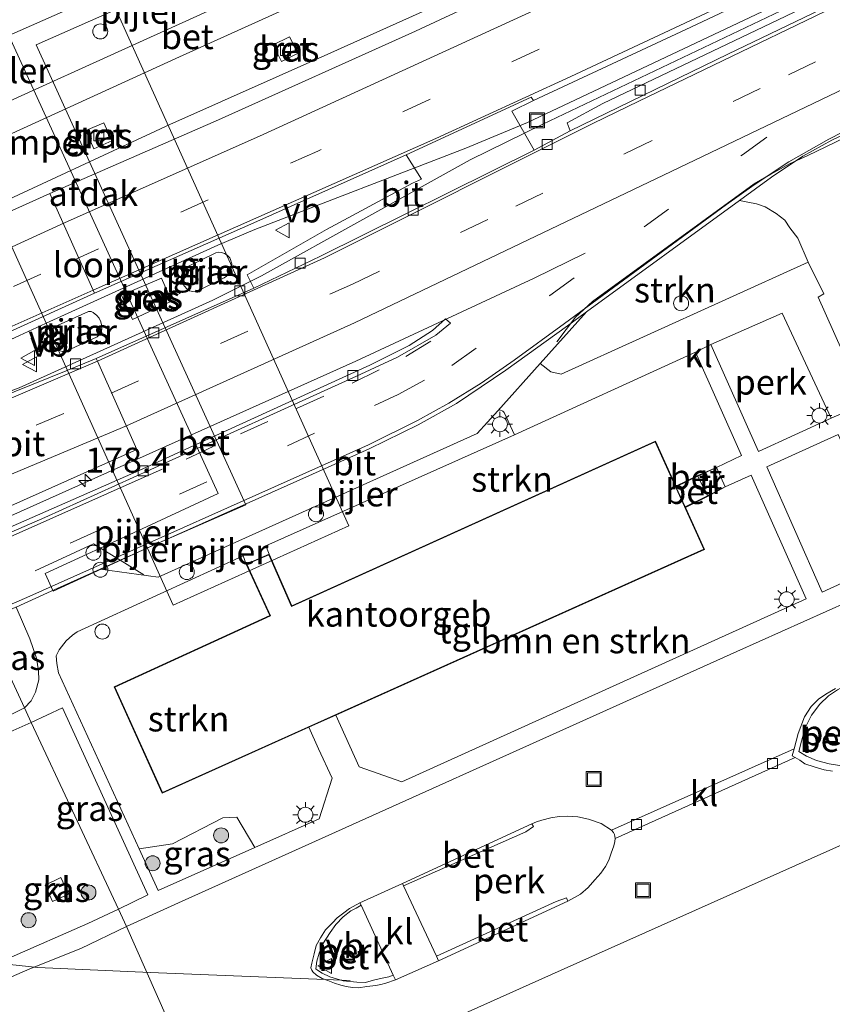
# Model space of a CAD drawing. Units: metres. Extents: x 264301 to 268768, y 481248 to 482480.
# Drawn here: x 267921 to 268002, y 481854 to 481953 of the extents above; entities that cross this region are included whole.
import ezdxf
from ezdxf.enums import TextEntityAlignment as Align

# ---------------------------------------------------------------- set-up
doc = ezdxf.new("R2010")
doc.units = ezdxf.units.M
doc.linetypes.add('IE-TERREINAFSCHEIDING', pattern=[10, 8, -2])
doc.linetypes.add('VW-3-9_STREEP', pattern=[12, 3, -9])
doc.layers.get('0').update_dxf_attribs({"lineweight": 25})
for name, color, linetype, lineweight in [('B-ME-AL-OVERIG-GV-B6', 7, 'BV-GELEIDERAIL', 18), ('B-ME-AM-KILOMETR-S-B1', 7, 'Continuous', 18), ('B-ME-BV-GELEIDECONSTRUCTIE-GELEIDERAIL-L-B1', 213, 'BV-GELEIDERAIL', 18), ('B-ME-GR-BOMENSTRUIKEN-GV-B6', 93, 'Continuous', 18), ('B-ME-GR-BOOM-S-B1', 93, 'Continuous', 18), ('B-ME-GR-STRUIKEN-GV-B6', 93, 'Continuous', 18), ('B-ME-IE-GRASLAND-GV-B6', 93, 'Continuous', 18), ('B-ME-IE-GRONDWERKLIJN-GROND_NIETINGERICHT-GV-B6', 253, 'Continuous', 18), ('B-ME-IE-HULPGEOMETRIE-L-B1', 53, 'Continuous', 18), ('B-ME-IE-INRICHTINGSELEMENT-S-B1', 253, 'Continuous', 18), ('B-ME-IE-MEUBILAIR_WEGMEUBILAIR-LICHTMAST-S-B1', 8, 'Continuous', 18), ('B-ME-IE-TERREINAFSCHEIDING-RASTERHEKWERK-L-B1', 8, 'IE-TERREINAFSCHEIDING', 18), ('B-ME-KG-KADASTRAAL-DAKRAND-L-B1', 13, 'Continuous', 18), ('B-ME-KW-LOOPBRUG-GV-B7', 213, 'Continuous', 18), ('B-ME-KW-PIJLER-GV-B6', 173, 'Continuous', 18), ('B-ME-KW-PIJLER-S-B1', 173, 'Continuous', 18), ('B-ME-OG-BEBOUWING-GV-B6', 173, 'Continuous', 18), ('B-ME-VH-DREMPEL-GV-B6', 8, 'Continuous', 18), ('B-ME-VH-VERH_SOORT-BETON-OVERIG-GV-B6', 8, 'IE-TERREINAFSCHEIDING-NATUURLIJK-HOUTWAL', 18), ('B-ME-VH-VERH_SOORT-BITUMEN-GV-B6', 8, 'IE-TERREINAFSCHEIDING-NATUURLIJK-HOUTWAL', 18), ('B-ME-VH-VERH_SOORT-KLINKERS-GV-B6', 8, 'IE-TERREINAFSCHEIDING-NATUURLIJK-HOUTWAL', 18), ('B-ME-VH-VERH_SOORT-TEGELS-GV-B6', 8, 'Continuous', 18), ('B-ME-VV-KOLK-S-B1', 8, 'Continuous', 18), ('B-ME-VW-MARKERING-39STREEP-015-L-B1', 255, 'VW-3-9_STREEP', 18), ('B-ME-VW-MARKERING-STREEP-015-L-B1', 7, 'Continuous', 18), ('B-ME-VW-MEUBILAIR_WEGMEUBILAIR-VERKEERSBORD-S-B1', 8, 'Continuous', 18)]:
    doc.layers.add(name, color=color, linetype=linetype, lineweight=lineweight)
doc.styles.add('NLCS-ISO', font='NLCS-ISO.TTF')
doc.linetypes.add('BV-GELEIDERAIL', pattern='A,10,-3,[108,NLCS.SHX,S=1,R=0,X=0,Y=0],-3', length=16)
doc.linetypes.add('IE-TERREINAFSCHEIDING-NATUURLIJK-HOUTWAL', pattern='A,7,-1.5,[67,NLCS.SHX,S=0.75,R=45,X=0,Y=0],-1.5,7,-1.5,[70,NLCS.SHX,S=0.75,R=0,X=0,Y=0],-1.5', length=20)

# ---------------------------------------------------------------- blocks, each defined once
blk = doc.blocks.new('dtb')
blk.add_circle((0, 0), 0.75)
blk = doc.blocks.new('put')
for p, q in [((0.75, 0.75), (-0.75, 0.75)), ((-0.75, 0.75), (-0.75, -0.75)), ((0.75, -0.75), (0.75, 0.75)), ((-0.75, -0.75), (0.75, -0.75))]:
    blk.add_line(p, q)
blk.add_lwpolyline([(-0.625, 0.625), (0.625, 0.625), (0.625, -0.625), (-0.625, -0.625)], close=True)
blk = doc.blocks.new('verkeersbord')
for p, q in [((0, 0.75), (-0.75, -0.625)), ((0.75, -0.625), (0, 0.75)), ((-0.75, -0.625), (0.75, -0.625))]:
    blk.add_line(p, q)
blk = doc.blocks.new('boom')
blk.add_hatch(color=256).paths.add_polyline_path([(-0.75, 0, 1), (0.75, 0, 1)])
blk.add_circle((0, 0), 0.75)
blk = doc.blocks.new('hecto')
for p, q in [((0, 0.625), (-0.625, 0)), ((0, -0.625), (0, 0.625)), ((-0.625, 0), (0.625, 0)), ((0.625, 0), (0, -0.625))]:
    blk.add_line(p, q)
blk = doc.blocks.new('kolk')
blk.add_lwpolyline([(-0.5, -0.5), (0.5, -0.5), (0.5, 0.5), (-0.5, 0.5)], close=True)
blk = doc.blocks.new('lantaarnpaal')
for p, q in [((0, 0.75), (0, 1.25)), ((-0.75, 0), (-1.25, 0)), ((-0.884, 0.884), (-0.53, 0.53)), ((0.53, 0.53), (0.884, 0.884)), ((0.75, 0), (1.25, 0)), ((-0.53, -0.53), (-0.884, -0.884)), ((0, -0.75), (0, -1.25)), ((0.53, -0.53), (0.884, -0.884))]:
    blk.add_line(p, q)
blk.add_circle((0, 0), 0.75)

msp = doc.modelspace()

# ---------------------------------------------------------------- linework, layer by layer
at = {"layer": 'B-ME-AL-OVERIG-GV-B6'}
for points in [[(267990.209, 481920.217, 32.733), (267997.326, 481923.342, 32.634), (268002.225, 481912.832, 32.565), (267994.959, 481909.507, 32.76), (267990.209, 481920.217, 32.733)], [(268002.945, 481911.196, 32.604), (268004.97, 481906.686, 32.625), (268007.182, 481907.752, 32.508), (268008.448, 481904.802, 32.64), (268008.995, 481903.585, 32.655), (268009.277, 481902.651, 32.64), (268009.361, 481902.074, 32.64), (268009.418, 481901.307, 32.64), (268009.28, 481900.739, 32.64), (268009.13, 481900.13, 32.64), (268008.853, 481899.545, 32.64), (268008.482, 481899.03, 32.64), (268008.092, 481898.639, 32.637), (268007.604, 481898.294, 32.643), (268001.331, 481895.432, 32.67), (267995.808, 481907.983, 32.721), (268002.945, 481911.196, 32.604)], [(268006.916, 481878.787, 32.241), (268006.11, 481878.493, 32.616), (268004.729, 481878.12, 32.781), (268003.052, 481878.096, 32.817), (268002.02, 481878.248, 32.811), (268000.76, 481878.577, 32.808), (267999.76, 481879.022, 32.808), (267998.987, 481879.481, 32.808), (267999.249, 481880.532, 32.805), (267999.624, 481881.857, 32.784), (268000.272, 481883.117, 32.775), (268001.092, 481884.229, 32.763), (268001.961, 481885.04, 32.709), (268002.853, 481885.654, 32.697), (268003.244, 481885.861, 32.697), (268003.665, 481886.055, 32.247), (268006.916, 481878.787, 32.241)], [(267959.464, 481866.029, 32.481), (267960.297, 481866.393, 32.832), (267971.7, 481871.46, 32.76), (267972.467, 481871.973, 32.421), (267972.295, 481872.261, 32.31), (267972.755, 481872.435, 32.31), (267973.294, 481872.614, 32.31), (267974.175, 481872.86, 32.31), (267975.013, 481872.991, 32.31), (267975.906, 481873.029, 32.31), (267976.901, 481872.945, 32.31), (267977.952, 481872.711, 32.31), (267979.225, 481872.28, 32.307), (267980.259, 481871.617, 32.244), (267980.449, 481871.367, 32.247), (267980.552, 481871.168, 32.247), (267980.626, 481870.762, 32.253), (267980.582, 481870.489, 32.256), (267980.497, 481870.056, 32.262), (267980.236, 481869.309, 32.265), (267980.004, 481868.619, 32.268), (267979.646, 481867.975, 32.277), (267979.198, 481867.317, 32.286), (267978.601, 481866.632, 32.295), (267977.938, 481865.884, 32.301), (267977.167, 481865.215, 32.301), (267975.893, 481864.498, 32.304), (267975.753, 481864.855, 32.418), (267974.71, 481864.47, 32.766), (267963.872, 481859.508, 32.718), (267962.739, 481859.005, 32.433), (267959.464, 481866.029, 32.481)], [(267955.209, 481864.098, 32.475), (267958.431, 481857.116, 32.397), (267957.998, 481856.938, 32.505), (267957.153, 481856.777, 32.637), (267956.458, 481856.588, 32.637), (267955.65, 481856.383, 32.655), (267954.772, 481856.412, 32.67), (267953.43, 481856.528, 32.676), (267952.083, 481856.928, 32.676), (267951.308, 481857.314, 32.682), (267950.842, 481857.603, 32.685), (267950.697, 481857.75, 32.673), (267950.776, 481858.489, 32.679), (267951.014, 481859.305, 32.679), (267951.381, 481860.231, 32.682), (267952.116, 481861.359, 32.685), (267952.68, 481862.164, 32.685), (267953.433, 481862.945, 32.688), (267954.176, 481863.533, 32.691), (267954.705, 481863.816, 32.673), (267955.209, 481864.098, 32.475)]]:
    msp.add_polyline3d(points, dxfattribs=at)
at = {"layer": 'B-ME-BV-GELEIDECONSTRUCTIE-GELEIDERAIL-L-B1'}
msp.add_line((267934.13, 481857.353, 33.246), (267954.117, 481856.562, 33.174), dxfattribs=at)
for points in [[(268246.229, 482104.598, 32.567), (268238.629, 482100.082, 32.858), (268222.613, 482090.526, 33.02), (268205.334, 482080.401, 32.999), (268188.003, 482070.428, 32.991), (268168.282, 482059.266, 33), (268150.825, 482049.529, 32.968), (268127.399, 482036.709, 32.965), (268087.342, 482015.426, 32.95), (268067.237, 482004.981, 32.941), (268047.033, 481994.656, 32.936), (268029.143, 481985.67, 32.931), (268010.019, 481976.237, 32.93), (267990.783, 481966.971, 32.949), (267971.111, 481957.918, 32.903), (267951.897, 481949.258, 32.925), (267936.072, 481942.211, 33.002), (267916.696, 481933.225, 32.969), (267904.644, 481927.571, 33.009), (267901.385, 481926.099, 33.025)], [(267907.368, 481914.784, 33.282), (267916.687, 481919.1, 33.243), (267924.09, 481922.511, 33.237), (267940.895, 481930.142, 33.231), (267944.584, 481931.71, 33.237), (267965.703, 481939.843, 33.228), (267971.846, 481942.415, 33.222), (268001.919, 481956.673, 33.225), (268028.94, 481969.761, 33.228), (268066.467, 481988.623, 33.303), (268103.639, 482007.863, 33.303), (268142.54, 482028.75, 33.324), (268174.016, 482046.171, 33.324), (268200.015, 482060.982, 33.396), (268248.424, 482089.4, 33.351), (268270.687, 482102.904, 33.318)], [(268270.931, 482102.216, 33.318), (268241.084, 482084.222, 33.315), (268226.891, 482075.78, 33.315), (268206.974, 482064.086, 33.318), (268191.928, 482055.519, 33.324), (268166.937, 482041.422, 33.33), (268137.816, 482025.33, 33.339), (268116.418, 482013.871, 33.312), (268086.632, 481998.185, 33.324), (268056.603, 481982.802, 33.3), (268029.177, 481969.18, 33.285), (267998.605, 481954.259, 33.273), (267973.396, 481942.271, 33.255), (267966.137, 481938.695, 33.258), (267945.267, 481927.087, 33.291), (267940.386, 481924.628, 33.291), (267921.009, 481915.884, 33.297), (267908.9, 481911.321, 33.286)], [(267974.799, 481920.463, 32.835), (267976.664, 481922.941, 33.063), (267978.364, 481924.51, 33.462), (267994.537, 481936.27, 33.519), (267996.208, 481937.242, 33.525), (267998.078, 481938.28, 33.534), (267999.9, 481939.121, 33.528), (268039.417, 481958.208, 33.444), (268073.444, 481975.239, 33.429), (268103.608, 481990.853, 33.438), (268122.135, 482000.587, 33.402), (268122.849, 482000.948, 33.402), (268123.366, 482001.071, 33.399), (268123.945, 482001.228, 33.396), (268124.642, 482001.283, 33.39), (268125.476, 482001.276, 33.39), (268126.045, 482001.159, 33.375), (268126.536, 482000.965, 33.372), (268126.885, 482000.393, 33.366), (268127.069, 481999.825, 33.357), (268126.934, 481999.5, 33.342), (268125.769, 481994.544, 33.063), (268124.964, 481991.585, 32.778)], [(267977.623, 481929.334, 32.928), (267972.522, 481926.85, 33.369), (267954.699, 481918.527, 33.369), (267919.217, 481902.63, 33.405), (267914.009, 481900.418, 33.399)], [(267934.13, 481857.353, 33.246), (267922.881, 481857.867, 33.243), (267916.945, 481858.505, 33.243), (267913.709, 481859.021, 33.189), (267909.862, 481859.646, 32.493)]]:
    msp.add_polyline3d(points, dxfattribs=at)
at = {"layer": 'B-ME-GR-BOMENSTRUIKEN-GV-B6'}
msp.add_polyline3d([(267991.624, 481905.956, 33.014), (267994.227, 481907.138, 32.742), (267999.737, 481894.772, 32.667), (267959.273, 481876.444, 32.754), (267955.031, 481877.943, 32.784), (267952.703, 481883.132, 32.751), (267989.546, 481899.695, 32.789), (267987.648, 481903.904, 32.765), (267989.873, 481905.008, 32.765), (267991.624, 481905.956, 33.014)], dxfattribs=at)
at = {"layer": 'B-ME-GR-STRUIKEN-GV-B6'}
for points in [[(267977.75, 481923.476, 32.795), (267993.045, 481934.606, 32.636), (267993.91, 481934.452, 32.778), (267994.765, 481934.275, 32.784), (267995.641, 481934, 32.772), (267996.739, 481933.3, 32.748), (267997.598, 481932.651, 32.745), (267998.087, 481931.869, 32.727), (267998.88, 481930.849, 32.718), (267999.921, 481928.448, 32.661), (267975.236, 481917.229, 32.868), (267974.186, 481917.469, 32.865), (267973.136, 481918.307, 32.838), (267977.75, 481923.476, 32.795)], [(267986.687, 481906.025, 32.762), (267984.654, 481910.534, 32.789), (267948.291, 481894.044, 32.789), (267946.024, 481899.233, 32.789), (267945.685, 481900.069, 32.94), (267970.558, 481911.175, 32.958), (267988.668, 481919.458, 32.733), (267993.276, 481909.098, 32.799), (267990.747, 481907.913, 32.915), (267988.885, 481907.084, 32.762), (267986.687, 481906.025, 32.762)], [(267933.023, 481869.74, 32.712), (267924.948, 481887.361, 32.829), (267924.773, 481888.299, 32.823), (267924.724, 481889.047, 32.82), (267925.004, 481889.66, 32.823), (267925.719, 481890.559, 32.835), (267926.363, 481891.131, 32.853), (267926.82, 481891.466, 32.862), (267943.409, 481899.055, 32.784), (267943.707, 481898.243, 32.789), (267946.079, 481893.084, 32.789), (267930.51, 481885.958, 32.789), (267935.33, 481875.321, 32.789), (267949.972, 481881.904, 32.88), (267950.943, 481879.75, 32.856), (267952.334, 481876.804, 32.751), (267951.004, 481872.741, 32.661), (267944.598, 481869.886, 32.604), (267942.801, 481872.919, 32.763), (267941.382, 481872.846, 32.766), (267936.335, 481870.231, 32.748), (267933.023, 481869.74, 32.712)]]:
    msp.add_polyline3d(points, dxfattribs=at)
at = {"layer": 'B-ME-IE-GRASLAND-GV-B6'}
for points in [[(267972.538, 481939.653, 32.39), (267970.281, 481943.554, 32.45), (267972.445, 481944.619, 32.45), (267988.183, 481951.951, 32.471), (268001.578, 481958.307, 32.405), (268019.921, 481967.179, 32.411), (268032.819, 481973.457, 32.405), (268049.481, 481981.785, 32.423), (268067.467, 481990.953, 32.513), (268080.781, 481997.743, 32.495), (268095.314, 482005.437, 32.516), (268116.09, 482016.32, 32.555), (268121.51, 482019.193, 32.558), (268123.084, 482016.568, 32.369), (268109.26, 482009.17, 32.36), (268090.657, 481999.441, 32.39), (268070.727, 481989.14, 32.414), (268043.094, 481975.167, 32.345), (268018.617, 481963.148, 32.315), (267996.94, 481952.692, 32.393), (267979.386, 481944.308, 32.411), (267975.816, 481942.401, 32.408), (267976.134, 481941.601, 32.408), (267972.538, 481939.653, 32.39)], [(267916.743, 481939.706, 32.245), (267937.049, 481949.008, 32.193), (267960.099, 481959.442, 32.129), (267989.588, 481972.816, 32.165)], [(267985.918, 481963.354, 32.198), (267960.662, 481951.551, 32.183), (267940.94, 481942.681, 32.261), (267924.084, 481935.313, 32.286), (267906.375, 481927.353, 32.301)], [(267948.909, 481949.352, 32.049), (267948.052, 481950.999, 32.043), (267946.407, 481950.189, 32.095), (267947.254, 481948.536, 32.098), (267948.909, 481949.352, 32.049)], [(267930.294, 481940.578, 32.133), (267929.497, 481942.392, 32.129), (267927.69, 481941.606, 32.124), (267928.479, 481939.801, 32.128), (267930.294, 481940.578, 32.133)], [(267944.469, 481925.841, 32.444), (267928.723, 481918.791, 32.427), (267925.726, 481917.571, 32.467), (267910.234, 481911.342, 32.519), (267910.177, 481911.332, 32.543), (267908.971, 481910.823, 32.542), (267906.794, 481915.492, 32.459), (267911.136, 481917.428, 32.446), (267928.564, 481925.344, 32.391), (267944.481, 481932.367, 32.408), (267959.726, 481939.178, 32.426), (267961.266, 481936.739, 32.471), (267960.371, 481936.347, 32.471), (267951.763, 481931.709, 32.444), (267943.82, 481927.189, 32.441), (267944.469, 481925.841, 32.444)], [(267942.115, 481928.824, 32.598), (267942.078, 481928.891, 32.598), (267941.819, 481929.135, 32.598), (267941.558, 481929.31, 32.598), (267941.264, 481929.424, 32.598), (267940.93, 481929.461, 32.598), (267940.679, 481929.371, 32.598), (267937.885, 481928.009, 32.598), (267937.643, 481927.862, 32.598), (267937.45, 481927.587, 32.598), (267937.318, 481927.322, 32.598), (267937.233, 481927.016, 32.598), (267937.295, 481926.6, 32.598), (267937.433, 481926.201, 32.598), (267937.736, 481925.812, 32.598), (267938.056, 481925.576, 32.598), (267938.377, 481925.518, 32.598), (267938.696, 481925.486, 32.598), (267941.523, 481926.866, 32.598), (267941.979, 481927.224, 32.598), (267942.223, 481927.775, 32.598), (267942.291, 481928.289, 32.598), (267942.115, 481928.824, 32.598)], [(267935.242, 481926.854, 32.505), (267931.257, 481925.149, 32.541), (267932.336, 481922.708, 32.541), (267936.262, 481924.53, 32.55), (267935.242, 481926.854, 32.505)], [(267928.823, 481920.966, 32.598), (267929.139, 481921.344, 32.598), (267929.247, 481921.535, 32.598), (267929.284, 481921.839, 32.598), (267929.237, 481922.191, 32.598), (267929.189, 481922.49, 32.598), (267929.031, 481922.828, 32.598), (267928.782, 481923.113, 32.598), (267928.425, 481923.415, 32.598), (267928.217, 481923.498, 32.598), (267927.956, 481923.502, 32.598), (267924.904, 481922.148, 32.598), (267924.645, 481922.008, 32.598), (267924.412, 481921.796, 32.598), (267924.279, 481921.574, 32.598), (267924.14, 481921.293, 32.598), (267924.101, 481920.974, 32.598), (267924.127, 481920.711, 32.598), (267924.286, 481920.303, 32.598), (267924.535, 481919.955, 32.598), (267924.75, 481919.711, 32.598), (267925.113, 481919.56, 32.598), (267925.343, 481919.519, 32.598), (267925.729, 481919.529, 32.598), (267928.823, 481920.966, 32.598)], [(267917.5, 481892.531, 32.696), (267920.694, 481893.922, 32.684), (267920.723, 481893.935, 32.739), (267922.093, 481890.762, 32.883), (267922.745, 481888.825, 32.823), (267922.961, 481887.56, 32.811), (267922.985, 481886.638, 32.805), (267922.648, 481885.435, 32.763), (267922.203, 481884.569, 32.745), (267921.547, 481883.853, 32.727), (267917.5, 481892.531, 32.696)], [(267917.5, 481892.531, 32.696), (267921.547, 481883.853, 32.727), (267919.958, 481883.061, 32.724)], [(267933.867, 481865.129, 32.628), (267930.939, 481863.713, 32.61), (267922.228, 481882.392, 32.661), (267925.335, 481883.846, 32.808), (267933.867, 481865.129, 32.628)], [(267922.228, 481882.392, 32.661), (267930.939, 481863.713, 32.61), (267927.892, 481862.288, 32.478), (267919.985, 481858.794, 32.469), (267917.656, 481857.953, 32.481), (267916.295, 481857.7, 32.481), (267914.103, 481857.491, 32.562), (267912.576, 481857.577, 32.595), (267911.57, 481857.813, 32.604), (267908.246, 481859.107, 32.661), (267903.519, 481860.801, 32.682), (267905.53, 481865.676, 32.613), (267907.391, 481870.54, 32.61), (267908.79, 481874.039, 32.583), (267909.403, 481875.201, 32.544), (267910.079, 481876.156, 32.517), (267910.858, 481876.97, 32.499), (267911.618, 481877.449, 32.499), (267912.712, 481878.072, 32.505), (267915.28, 481879.301, 32.571), (267922.228, 481882.392, 32.661)], [(267933.023, 481869.74, 32.712), (267936.335, 481870.231, 32.748), (267941.382, 481872.846, 32.766), (267942.801, 481872.919, 32.763), (267944.598, 481869.886, 32.604), (267934.93, 481865.578, 32.682), (267933.023, 481869.74, 32.712)], [(267923.601, 481866.099, 32.664), (267924.36, 481864.47, 32.664), (267925.946, 481865.198, 32.664), (267925.181, 481866.887, 32.664), (267923.601, 481866.099, 32.664)]]:
    msp.add_polyline3d(points, dxfattribs=at)
at = {"layer": 'B-ME-IE-GRONDWERKLIJN-GROND_NIETINGERICHT-GV-B6'}
msp.add_polyline3d([(267942.841, 481836.878, 31.998), (267944.934, 481839.916, 32.078), (267951.603, 481845.603, 32.101), (267959.826, 481850.71, 32.101), (267975.223, 481857.616, 32.097), (268003.654, 481870.306, 32.056), (268040.357, 481886.776, 32.078), (268074.658, 481902.198, 32.037), (268107.784, 481917.005, 32.093), (268116.192, 481921.168, 32.158), (268121.276, 481927.373, 32.384), (268124.501, 481939.103, 32.61), (268125.96, 481943.12, 32.701)], dxfattribs=at)
at = {"layer": 'B-ME-IE-HULPGEOMETRIE-L-B1'}
msp.add_polyline3d([(267961.172, 481816.124, 31.942), (267942.841, 481836.878, 31.998), (267931.754, 481861.965, 32.516), (267930.939, 481863.713, 32.61), (267922.228, 481882.392, 32.661), (267921.547, 481883.853, 32.727), (267917.5, 481892.531, 32.696)], dxfattribs=at)
at = {"layer": 'B-ME-IE-TERREINAFSCHEIDING-RASTERHEKWERK-L-B1'}
msp.add_polyline3d([(267922.615, 481897.55, 32.709), (267928.462, 481900.262, 32.742), (267931.126, 481898.614, 32.682), (267933.472, 481897.161, 32.876)], dxfattribs=at)
at = {"layer": 'B-ME-KG-KADASTRAAL-DAKRAND-L-B1'}
msp.add_polyline3d([(267943.774, 481898.217, 36.998), (267946.144, 481893.059, 40.279), (267930.576, 481885.933, 40.201), (267935.355, 481875.387, 40.177), (267989.48, 481899.72, 37.14), (267984.629, 481910.468, 37.11), (267948.264, 481893.977, 40.242), (267945.997, 481899.167, 36.936), (267943.774, 481898.217, 36.998)], dxfattribs=at)
at = {"layer": 'B-ME-KW-LOOPBRUG-GV-B7'}
msp.add_polyline3d([(267934.165, 481899.981, 39.866), (267924.426, 481895.514, 33.047), (267923.6, 481897.287, 33.041), (267933.307, 481901.758, 39.908), (267940.905, 481905.299, 39.926), (267919.979, 481951.144, 39.92), (267929.869, 481955.538, 39.908), (267934.63, 481957.676, 36.008), (267932.91, 481961.666, 32.843), (267934.724, 481962.406, 32.843), (267937.257, 481956.616, 36.038), (267930.707, 481953.728, 39.908), (267922.718, 481950.21, 39.911), (267943.67, 481904.171, 39.899), (267934.165, 481899.981, 39.866)], dxfattribs=at)
at = {"layer": 'B-ME-KW-PIJLER-GV-B6'}
for points in [[(267942.115, 481928.824, 32.598), (267942.291, 481928.289, 32.598), (267942.223, 481927.775, 32.598), (267941.979, 481927.224, 32.598), (267941.523, 481926.866, 32.598), (267938.696, 481925.486, 32.598), (267938.377, 481925.518, 32.598), (267938.056, 481925.576, 32.598), (267937.736, 481925.812, 32.598), (267937.433, 481926.201, 32.598), (267937.295, 481926.6, 32.598), (267937.233, 481927.016, 32.598), (267937.318, 481927.322, 32.598), (267937.45, 481927.587, 32.598), (267937.643, 481927.862, 32.598), (267937.885, 481928.009, 32.598), (267940.679, 481929.371, 32.598), (267940.93, 481929.461, 32.598), (267941.264, 481929.424, 32.598), (267941.558, 481929.31, 32.598), (267941.819, 481929.135, 32.598), (267942.078, 481928.891, 32.598), (267942.115, 481928.824, 32.598)], [(267928.823, 481920.966, 32.598), (267925.729, 481919.529, 32.598), (267925.343, 481919.519, 32.598), (267925.113, 481919.56, 32.598), (267924.75, 481919.711, 32.598), (267924.535, 481919.955, 32.598), (267924.286, 481920.303, 32.598), (267924.127, 481920.711, 32.598), (267924.101, 481920.974, 32.598), (267924.14, 481921.293, 32.598), (267924.279, 481921.574, 32.598), (267924.412, 481921.796, 32.598), (267924.645, 481922.008, 32.598), (267924.904, 481922.148, 32.598), (267927.956, 481923.502, 32.598), (267928.217, 481923.498, 32.598), (267928.425, 481923.415, 32.598), (267928.782, 481923.113, 32.598), (267929.031, 481922.828, 32.598), (267929.189, 481922.49, 32.598), (267929.237, 481922.191, 32.598), (267929.284, 481921.839, 32.598), (267929.247, 481921.535, 32.598), (267929.139, 481921.344, 32.598), (267928.823, 481920.966, 32.598)]]:
    msp.add_polyline3d(points, dxfattribs=at)
at = {"layer": 'B-ME-OG-BEBOUWING-GV-B6'}
for points in [[(267902.887, 481968.616, 38.069), (267920.45, 481976.48, 38.132), (267953.989, 481902.058, 38.159), (267936.421, 481894.14, 38.159), (267902.887, 481968.616, 38.069)], [(267943.707, 481898.243, 32.789), (267946.024, 481899.233, 32.789), (267948.291, 481894.044, 32.789), (267984.654, 481910.534, 32.789), (267986.687, 481906.025, 32.762), (267986.709, 481905.98, 34.235), (267987.626, 481903.949, 34.181), (267987.648, 481903.904, 32.765), (267989.546, 481899.695, 32.789), (267952.703, 481883.132, 32.751), (267949.972, 481881.904, 32.88), (267935.33, 481875.321, 32.789), (267930.51, 481885.958, 32.789), (267946.079, 481893.084, 32.789), (267943.707, 481898.243, 32.789)], [(267991.624, 481905.956, 33.014), (267989.851, 481905.053, 34.172), (267988.907, 481907.039, 34.22), (267990.747, 481907.913, 32.915), (267991.624, 481905.956, 33.014)]]:
    msp.add_polyline3d(points, dxfattribs=at)
at = {"layer": 'B-ME-VH-VERH_SOORT-BETON-OVERIG-GV-B6'}
for points in [[(267914.472, 481901.543, 32.686), (267932.795, 481909.689, 32.574), (267928.838, 481918.543, 32.459), (267928.723, 481918.791, 32.427), (267944.469, 481925.841, 32.444), (267951.144, 481929.049, 32.441), (267972.538, 481939.653, 32.39), (267976.134, 481941.601, 32.408), (267991.885, 481949.261, 32.366), (268024.043, 481964.721, 32.336), (268053.903, 481979.573, 32.342), (268081.549, 481993.721, 32.375), (268110.9, 482009.062, 32.366), (268134.242, 482021.572, 32.375), (268162.02, 482036.857, 32.336), (268181.658, 482047.846, 32.351), (268208.498, 482063.206, 32.357), (268239.989, 482081.671, 32.303), (268271.481, 482100.635, 32.339)], [(268024.043, 481964.721, 32.336), (267991.885, 481949.261, 32.366), (267976.134, 481941.601, 32.408), (267975.816, 481942.401, 32.408), (267979.386, 481944.308, 32.411), (267996.94, 481952.692, 32.393), (268018.617, 481963.148, 32.315)], [(267937.049, 481949.008, 32.193), (267916.743, 481939.706, 32.245), (267915.456, 481942.477, 32.283), (267935.927, 481951.777, 32.214), (267944.139, 481955.544, 32.273), (267947.482, 481957.305, 32.2), (267948.164, 481957.748, 32.215), (267948.226, 481957.422, 32.195), (267954.947, 481960.466, 32.164), (267958.812, 481962.288, 32.175), (267960.099, 481959.442, 32.129), (267937.049, 481949.008, 32.193)], [(268037.968, 481958.039, 32.654), (268018.232, 481948.235, 32.63), (268003.562, 481941.268, 32.693), (268002.302, 481940.653, 32.699), (267999.409, 481939.061, 32.702), (267996.272, 481936.946, 32.75), (267993.045, 481934.606, 32.636), (267977.75, 481923.476, 32.795), (267975.854, 481922.071, 32.807), (267969.675, 481917.641, 32.792), (267964.768, 481914.299, 32.786), (267960.938, 481912.181, 32.753), (267956.009, 481909.783, 32.747), (267931.126, 481898.614, 32.682), (267929.117, 481897.712, 32.694), (267923.852, 481895.349, 32.744), (267920.723, 481893.935, 32.739)], [(267948.909, 481949.352, 32.049), (267947.254, 481948.536, 32.098), (267946.407, 481950.189, 32.095), (267948.052, 481950.999, 32.043), (267948.909, 481949.352, 32.049)], [(267930.294, 481940.578, 32.133), (267928.479, 481939.801, 32.128), (267927.69, 481941.606, 32.124), (267929.497, 481942.392, 32.129), (267930.294, 481940.578, 32.133)], [(267936.262, 481924.53, 32.55), (267932.336, 481922.708, 32.541), (267931.257, 481925.149, 32.541), (267935.242, 481926.854, 32.505), (267936.262, 481924.53, 32.55)], [(267914.498, 481898.97, 32.555), (267923.594, 481902.898, 32.561), (267934.174, 481907.685, 32.576), (267954.765, 481917.032, 32.564), (267958.847, 481918.941, 32.618), (267962.692, 481921.129, 32.657), (267964.142, 481922.356, 32.666), (267963.657, 481922.769, 32.666), (267962.345, 481921.617, 32.661), (267960.023, 481920.107, 32.603), (267956.085, 481918.148, 32.594), (267933.02, 481907.589, 32.582), (267914.302, 481899.39, 32.555)], [(267914.302, 481899.39, 32.555), (267933.02, 481907.589, 32.582), (267956.085, 481918.148, 32.594), (267960.023, 481920.107, 32.603), (267962.345, 481921.617, 32.661), (267963.657, 481922.769, 32.666), (267964.142, 481922.356, 32.666), (267962.692, 481921.129, 32.657), (267958.847, 481918.941, 32.618), (267954.765, 481917.032, 32.564), (267934.174, 481907.685, 32.576), (267923.594, 481902.898, 32.561), (267914.498, 481898.97, 32.555), (267914.302, 481899.39, 32.555)], [(268074.658, 481902.198, 32.037), (268040.357, 481886.776, 32.078), (268003.654, 481870.306, 32.056), (267975.223, 481857.616, 32.097), (267959.826, 481850.71, 32.101), (267951.603, 481845.603, 32.101), (267944.934, 481839.916, 32.078), (267942.841, 481836.878, 31.998), (267931.754, 481861.965, 32.516), (267936.965, 481864.335, 32.528), (267992.788, 481889.49, 32.516), (268008.419, 481896.5, 32.402), (268008.798, 481896.73, 32.417), (268009.139, 481897.046, 32.42), (268009.679, 481897.522, 32.429), (268010.549, 481898.583, 32.438), (268011.075, 481899.566, 32.468), (268011.343, 481901.022, 32.528), (268011.524, 481902.338, 32.582), (268016.348, 481904.509, 32.619), (268027.064, 481909.33, 32.579), (268031.837, 481914.782, 32.561), (268033.909, 481916.504, 32.549), (268048.332, 481922.912, 32.561)], [(267986.709, 481905.98, 34.235), (267986.687, 481906.025, 32.762), (267988.885, 481907.084, 32.762), (267990.747, 481907.913, 32.915), (267988.907, 481907.039, 34.22), (267986.709, 481905.98, 34.235)], [(267987.626, 481903.949, 34.181), (267986.709, 481905.98, 34.235), (267988.907, 481907.039, 34.22), (267989.851, 481905.053, 34.172), (267987.626, 481903.949, 34.181)], [(267989.873, 481905.008, 32.765), (267987.648, 481903.904, 32.765), (267987.626, 481903.949, 34.181), (267989.851, 481905.053, 34.172), (267991.624, 481905.956, 33.014), (267989.873, 481905.008, 32.765)], [(268002.673, 481885.782, 32.307), (268001.7, 481885.216, 32.307), (268000.949, 481884.729, 32.307), (268000.213, 481883.999, 32.292), (267999.577, 481882.963, 32.283), (267998.917, 481881.301, 32.283), (267998.512, 481879.739, 32.274), (267980.259, 481871.617, 32.244), (267979.225, 481872.28, 32.307), (267977.952, 481872.711, 32.31), (267976.901, 481872.945, 32.31), (267975.906, 481873.029, 32.31), (267975.013, 481872.991, 32.31), (267974.175, 481872.86, 32.31), (267973.294, 481872.614, 32.31), (267972.755, 481872.435, 32.31), (267972.295, 481872.261, 32.31), (267959.348, 481866.279, 32.4), (267955.1, 481864.334, 32.388), (267954.058, 481863.76, 32.349), (267953.503, 481863.349, 32.328), (267952.835, 481862.831, 32.313), (267952.337, 481862.325, 32.286), (267951.664, 481861.626, 32.286), (267951.152, 481860.847, 32.265), (267950.727, 481860.064, 32.256), (267950.509, 481859.226, 32.25), (267950.294, 481858.308, 32.25), (267950.193, 481857.843, 32.25), (267950.282, 481857.615, 32.25), (267950.39, 481857.445, 32.25), (267950.754, 481857.115, 32.256), (267951.305, 481856.758, 32.256), (267951.9, 481856.553, 32.256), (267952.567, 481856.313, 32.256), (267953.184, 481856.088, 32.256), (267953.71, 481855.968, 32.265), (267954.36, 481855.883, 32.265), (267954.956, 481855.837, 32.271), (267955.803, 481855.968, 32.271), (267956.689, 481856.072, 32.274), (267957.203, 481856.171, 32.286), (267957.683, 481856.292, 32.289), (267958.645, 481856.652, 32.289), (267962.955, 481858.542, 32.343), (267975.893, 481864.498, 32.304), (267977.167, 481865.215, 32.301), (267977.938, 481865.884, 32.301), (267978.601, 481866.632, 32.295), (267979.198, 481867.317, 32.286), (267979.646, 481867.975, 32.277), (267980.004, 481868.619, 32.268), (267980.236, 481869.309, 32.265), (267980.497, 481870.056, 32.262), (267980.582, 481870.489, 32.256), (267980.626, 481870.762, 32.253), (267998.622, 481878.899, 32.301), (267999.081, 481878.607, 32.301), (267999.6, 481878.263, 32.301), (268000.528, 481877.944, 32.301), (268001.529, 481877.662, 32.301), (268002.349, 481877.515, 32.304)], [(267998.622, 481878.899, 32.301), (267998.328, 481879.064, 32.298), (267998.512, 481879.739, 32.274), (267998.917, 481881.301, 32.283), (267999.577, 481882.963, 32.283), (268000.213, 481883.999, 32.292), (268000.949, 481884.729, 32.307), (268001.7, 481885.216, 32.307), (268002.673, 481885.782, 32.307)], [(268002.853, 481885.654, 32.697), (268001.961, 481885.04, 32.709), (268001.092, 481884.229, 32.763), (268000.272, 481883.117, 32.775), (267999.624, 481881.857, 32.784), (267999.249, 481880.532, 32.805), (267998.987, 481879.481, 32.808), (267999.76, 481879.022, 32.808), (268000.76, 481878.577, 32.808), (268002.02, 481878.248, 32.811), (268003.052, 481878.096, 32.817)], [(268002.349, 481877.515, 32.304), (268001.529, 481877.662, 32.301), (268000.528, 481877.944, 32.301), (267999.6, 481878.263, 32.301), (267999.081, 481878.607, 32.301), (267998.622, 481878.899, 32.301)], [(267959.464, 481866.029, 32.481), (267959.348, 481866.279, 32.4), (267972.295, 481872.261, 32.31), (267972.467, 481871.973, 32.421), (267971.7, 481871.46, 32.76), (267960.297, 481866.393, 32.832), (267959.464, 481866.029, 32.481)], [(267955.1, 481864.334, 32.388), (267955.209, 481864.098, 32.475), (267954.705, 481863.816, 32.673), (267954.176, 481863.533, 32.691), (267953.433, 481862.945, 32.688), (267952.68, 481862.164, 32.685), (267952.116, 481861.359, 32.685), (267951.381, 481860.231, 32.682), (267951.014, 481859.305, 32.679), (267950.776, 481858.489, 32.679), (267950.697, 481857.75, 32.673), (267950.842, 481857.603, 32.685), (267951.308, 481857.314, 32.682), (267952.083, 481856.928, 32.676), (267953.43, 481856.528, 32.676), (267954.772, 481856.412, 32.67), (267955.65, 481856.383, 32.655), (267956.458, 481856.588, 32.637), (267957.153, 481856.777, 32.637), (267957.998, 481856.938, 32.505), (267958.431, 481857.116, 32.397), (267958.645, 481856.652, 32.289), (267957.683, 481856.292, 32.289), (267957.203, 481856.171, 32.286), (267956.689, 481856.072, 32.274), (267955.803, 481855.968, 32.271), (267954.956, 481855.837, 32.271), (267954.36, 481855.883, 32.265), (267953.71, 481855.968, 32.265), (267953.184, 481856.088, 32.256), (267952.567, 481856.313, 32.256), (267951.9, 481856.553, 32.256), (267951.305, 481856.758, 32.256), (267950.754, 481857.115, 32.256), (267950.39, 481857.445, 32.25), (267950.282, 481857.615, 32.25), (267950.193, 481857.843, 32.25), (267950.294, 481858.308, 32.25), (267950.509, 481859.226, 32.25), (267950.727, 481860.064, 32.256), (267951.152, 481860.847, 32.265), (267951.664, 481861.626, 32.286), (267952.337, 481862.325, 32.286), (267952.835, 481862.831, 32.313), (267953.503, 481863.349, 32.328), (267954.058, 481863.76, 32.349), (267955.1, 481864.334, 32.388)], [(267975.893, 481864.498, 32.304), (267962.955, 481858.542, 32.343), (267962.739, 481859.005, 32.433), (267963.872, 481859.508, 32.718), (267974.71, 481864.47, 32.766), (267975.753, 481864.855, 32.418), (267975.893, 481864.498, 32.304)], [(267919.477, 481856.611, 32.355), (267922.082, 481857.726, 32.415), (267927.178, 481859.776, 32.436), (267931.754, 481861.965, 32.516), (267942.841, 481836.878, 31.998), (267932.741, 481830.919, 31.98), (267908.344, 481816.429, 32.141)]]:
    msp.add_polyline3d(points, dxfattribs=at)
at = {"layer": 'B-ME-VH-VERH_SOORT-BITUMEN-GV-B6'}
for points in [[(268001.578, 481958.307, 32.405), (267988.183, 481951.951, 32.471), (267972.445, 481944.619, 32.45), (267972.228, 481944.949, 32.453), (267959.726, 481939.178, 32.426), (267944.481, 481932.367, 32.408), (267928.564, 481925.344, 32.391), (267924.084, 481935.313, 32.286), (267940.94, 481942.681, 32.261), (267960.662, 481951.551, 32.183), (267985.918, 481963.354, 32.198)], [(267972.445, 481944.619, 32.45), (267970.281, 481943.554, 32.45), (267972.538, 481939.653, 32.39), (267951.144, 481929.049, 32.441), (267944.469, 481925.841, 32.444), (267943.82, 481927.189, 32.441), (267951.763, 481931.709, 32.444), (267960.371, 481936.347, 32.471), (267961.266, 481936.739, 32.471), (267959.726, 481939.178, 32.426), (267972.228, 481944.949, 32.453), (267972.445, 481944.619, 32.45)], [(267993.045, 481934.606, 32.636), (267996.272, 481936.946, 32.75), (267999.409, 481939.061, 32.702), (268002.302, 481940.653, 32.699), (268003.562, 481941.268, 32.693)], [(267928.564, 481925.344, 32.391), (267911.136, 481917.428, 32.446), (267906.375, 481927.353, 32.301), (267924.084, 481935.313, 32.286), (267928.564, 481925.344, 32.391)], [(268005.662, 481914.343, 32.487), (268000.928, 481924.959, 32.535), (268001.499, 481925.284, 32.625), (267999.921, 481928.448, 32.661), (267998.88, 481930.849, 32.718), (267998.087, 481931.869, 32.727), (267997.598, 481932.651, 32.745), (267996.739, 481933.3, 32.748), (267995.641, 481934, 32.772), (267994.765, 481934.275, 32.784), (267993.91, 481934.452, 32.778), (267993.045, 481934.606, 32.636)], [(267929.117, 481897.712, 32.694), (267931.126, 481898.614, 32.682), (267956.009, 481909.783, 32.747), (267960.938, 481912.181, 32.753), (267964.768, 481914.299, 32.786), (267969.675, 481917.641, 32.792), (267975.854, 481922.071, 32.807), (267977.75, 481923.476, 32.795), (267973.136, 481918.307, 32.838), (267968.883, 481913.564, 32.892), (267966.821, 481911.306, 32.877), (267934.91, 481896.916, 32.838), (267929.117, 481897.712, 32.694)], [(267932.795, 481909.689, 32.574), (267914.472, 481901.543, 32.686), (267910.234, 481911.342, 32.519), (267925.726, 481917.571, 32.467), (267928.723, 481918.791, 32.427), (267928.838, 481918.543, 32.459), (267932.795, 481909.689, 32.574)]]:
    msp.add_polyline3d(points, dxfattribs=at)
at = {"layer": 'B-ME-VH-VERH_SOORT-KLINKERS-GV-B6'}
for points in [[(267970.558, 481911.175, 32.958), (267969.533, 481913.394, 32.901), (267969.38, 481913.553, 32.898), (267969.079, 481913.656, 32.898), (267968.883, 481913.564, 32.892), (267973.136, 481918.307, 32.838), (267974.186, 481917.469, 32.865), (267975.236, 481917.229, 32.868), (267999.921, 481928.448, 32.661), (268001.499, 481925.284, 32.625), (268000.928, 481924.959, 32.535), (268005.662, 481914.343, 32.487), (268002.225, 481912.832, 32.565), (267997.326, 481923.342, 32.634), (267990.209, 481920.217, 32.733), (267988.668, 481919.458, 32.733), (267970.558, 481911.175, 32.958)], [(267980.259, 481871.617, 32.244), (267998.512, 481879.739, 32.274), (267998.328, 481879.064, 32.298), (267998.622, 481878.899, 32.301), (267980.626, 481870.762, 32.253), (267980.552, 481871.168, 32.247), (267980.449, 481871.367, 32.247), (267980.259, 481871.617, 32.244)], [(267923.601, 481866.099, 32.664), (267925.181, 481866.887, 32.664), (267925.946, 481865.198, 32.664), (267924.36, 481864.47, 32.664), (267923.601, 481866.099, 32.664)], [(267955.1, 481864.334, 32.388), (267959.348, 481866.279, 32.4), (267959.464, 481866.029, 32.481), (267962.739, 481859.005, 32.433), (267962.955, 481858.542, 32.343), (267958.645, 481856.652, 32.289), (267958.431, 481857.116, 32.397), (267955.209, 481864.098, 32.475), (267955.1, 481864.334, 32.388)]]:
    msp.add_polyline3d(points, dxfattribs=at)
at = {"layer": 'B-ME-VH-VERH_SOORT-TEGELS-GV-B6'}
for points in [[(267944.139, 481955.544, 32.273), (267935.927, 481951.777, 32.214), (267915.456, 481942.477, 32.283)], [(267921.547, 481883.853, 32.727), (267922.203, 481884.569, 32.745), (267922.648, 481885.435, 32.763), (267922.985, 481886.638, 32.805), (267922.961, 481887.56, 32.811), (267922.745, 481888.825, 32.823), (267922.093, 481890.762, 32.883), (267920.723, 481893.935, 32.739), (267923.852, 481895.349, 32.744), (267929.117, 481897.712, 32.694), (267934.91, 481896.916, 32.838), (267966.821, 481911.306, 32.877), (267968.883, 481913.564, 32.892), (267969.079, 481913.656, 32.898), (267969.38, 481913.553, 32.898), (267969.533, 481913.394, 32.901), (267970.558, 481911.175, 32.958), (267945.685, 481900.069, 32.94), (267946.024, 481899.233, 32.789), (267943.707, 481898.243, 32.789), (267943.409, 481899.055, 32.784), (267926.82, 481891.466, 32.862), (267926.363, 481891.131, 32.853), (267925.719, 481890.559, 32.835), (267925.004, 481889.66, 32.823), (267924.724, 481889.047, 32.82), (267924.773, 481888.299, 32.823), (267924.948, 481887.361, 32.829), (267933.023, 481869.74, 32.712), (267934.93, 481865.578, 32.682), (267944.598, 481869.886, 32.604), (267951.004, 481872.741, 32.661), (267952.334, 481876.804, 32.751), (267950.943, 481879.75, 32.856), (267949.972, 481881.904, 32.88), (267952.703, 481883.132, 32.751), (267955.031, 481877.943, 32.784), (267959.273, 481876.444, 32.754), (267999.737, 481894.772, 32.667), (267994.227, 481907.138, 32.742), (267991.624, 481905.956, 33.014), (267990.747, 481907.913, 32.915), (267993.276, 481909.098, 32.799), (267988.668, 481919.458, 32.733), (267990.209, 481920.217, 32.733), (267994.959, 481909.507, 32.76), (268002.225, 481912.832, 32.565), (268005.662, 481914.343, 32.487)], [(268002.945, 481911.196, 32.604), (267995.808, 481907.983, 32.721), (268001.331, 481895.432, 32.67), (268007.604, 481898.294, 32.643)], [(268008.419, 481896.5, 32.402), (267992.788, 481889.49, 32.516), (267936.965, 481864.335, 32.528), (267931.754, 481861.965, 32.516), (267930.939, 481863.713, 32.61), (267933.867, 481865.129, 32.628), (267925.335, 481883.846, 32.808), (267922.228, 481882.392, 32.661), (267921.547, 481883.853, 32.727)], [(267921.547, 481883.853, 32.727), (267922.228, 481882.392, 32.661), (267915.28, 481879.301, 32.571)], [(267919.958, 481883.061, 32.724), (267921.547, 481883.853, 32.727)], [(267919.985, 481858.794, 32.469), (267927.892, 481862.288, 32.478), (267930.939, 481863.713, 32.61), (267931.754, 481861.965, 32.516), (267927.178, 481859.776, 32.436), (267922.082, 481857.726, 32.415), (267919.477, 481856.611, 32.355)]]:
    msp.add_polyline3d(points, dxfattribs=at)
at = {"layer": 'B-ME-VW-MARKERING-39STREEP-015-L-B1'}
for points in [[(268269.365, 482109.262, 32.478), (268250.069, 482097.441, 32.478), (268208.828, 482073.046, 32.565), (268177.383, 482055.06, 32.568), (268155.463, 482042.782, 32.52), (268124.287, 482025.755, 32.496), (268097.922, 482011.682, 32.475), (268075.984, 482000.215, 32.496), (268032.804, 481978.3, 32.439), (267994.832, 481959.796, 32.4), (267950.88, 481939.57, 32.472), (267926.732, 481928.793, 32.623)], [(267930.221, 481915.351, 32.508), (267954.341, 481926.255, 32.601), (267970.686, 481934.067, 32.583), (267981.609, 481939.315, 32.556), (267997.968, 481947.187, 32.547), (268044.448, 481969.984, 32.541), (268092.877, 481994.659, 32.541), (268140.881, 482020.19, 32.535), (268188.542, 482046.721, 32.538), (268235.38, 482073.831, 32.478), (268272.75, 482096.382, 32.497)], [(267915.952, 481895.851, 32.721), (267926.112, 481900.331, 32.742), (267947.842, 481910.068, 32.766), (267956.559, 481914.103, 32.787), (267958.918, 481915.217, 32.793), (267964.274, 481918.094, 32.802), (267974.091, 481925.125, 32.748), (267983.524, 481931.98, 32.778), (267993.355, 481939.184, 32.664), (267998.13, 481942.65, 32.697)], [(267905.046, 481919.24, 32.398), (267909.469, 481921.187, 32.386), (267926.732, 481928.793, 32.623)], [(267937.703, 481908.743, 32.709), (267943.157, 481911.268, 32.721), (267948.764, 481913.793, 32.697), (267954.327, 481916.329, 32.709), (267959.676, 481919, 32.733), (267962.179, 481920.53, 32.757)], [(267910.743, 481907.022, 32.601), (267911.683, 481907.417, 32.6), (267930.221, 481915.351, 32.508)]]:
    msp.add_polyline3d(points, dxfattribs=at)
at = {"layer": 'B-ME-VW-MARKERING-STREEP-015-L-B1'}
msp.add_line((267914.688, 481898.562, 32.697), (267935.314, 481907.721, 32.669), dxfattribs=at)
for points in [[(268270.204, 482104.988, 32.538), (268240.98, 482087.397, 32.574), (268215.215, 482072.144, 32.586), (268184.892, 482054.687, 32.583), (268154.372, 482037.675, 32.547), (268114.8, 482016.116, 32.571), (268074.984, 481995.318, 32.544), (268039.312, 481977.281, 32.502), (268007.9, 481961.898, 32.472), (267976.207, 481947.014, 32.466), (267962.676, 481940.834, 32.484), (267928.424, 481925.631, 32.397)], [(267928.838, 481918.543, 32.459), (267951.547, 481928.894, 32.481), (267978.382, 481942.325, 32.448), (267982.986, 481944.568, 32.442), (268009.966, 481957.608, 32.445), (268050.478, 481977.46, 32.397), (268090.589, 481997.925, 32.415), (268134.736, 482021.46, 32.448), (268174.189, 482043.208, 32.409), (268213.24, 482065.49, 32.427), (268256.317, 482091.005, 32.442), (268271.565, 482100.354, 32.432)], [(267925.543, 481932.38, 32.287), (267945.429, 481941.212, 32.412), (267986.753, 481960.209, 32.346), (268018.223, 481975.313, 32.385), (268058.252, 481995.415, 32.376), (268089.223, 482011.433, 32.364), (268120.023, 482027.739, 32.4), (268150.71, 482044.536, 32.382), (268185.384, 482063.959, 32.43), (268219.856, 482083.942, 32.424), (268245.125, 482098.936, 32.415)], [(267931.742, 481912.066, 32.56), (267954.547, 481922.387, 32.631), (267986.241, 481937.515, 32.631), (268022.564, 481954.952, 32.61), (268076.286, 481981.861, 32.616), (268129.556, 482009.806, 32.628), (268177.152, 482035.884, 32.637)], [(268135.973, 482008.995, 32.697), (268125.283, 482003.271, 32.703), (268096.046, 481987.905, 32.634), (268052.389, 481965.525, 32.679), (268025.272, 481952.241, 32.676), (268008.685, 481944.2, 32.685), (268001.992, 481940.751, 32.697), (267997.989, 481938.47, 32.7), (267994.535, 481936.201, 32.703), (267991.748, 481934.214, 32.703), (267975.545, 481922.3, 32.79), (267970.508, 481918.628, 32.82), (267967.22, 481916.346, 32.826), (267963.995, 481914.342, 32.826), (267960.849, 481912.593, 32.826), (267955.939, 481910.159, 32.826), (267921.778, 481894.892, 32.772), (267917.296, 481892.968, 32.778)], [(267925.543, 481932.38, 32.287), (267907.834, 481924.266, 32.396), (267903.589, 481922.365, 32.404)], [(267906.557, 481916, 32.456), (267910.968, 481917.915, 32.441), (267928.424, 481925.631, 32.397)], [(267909.272, 481910.176, 32.551), (267910.311, 481910.614, 32.552), (267928.838, 481918.543, 32.459)], [(267931.742, 481912.066, 32.56), (267912.913, 481904.172, 32.648), (267912.211, 481903.875, 32.65)]]:
    msp.add_polyline3d(points, dxfattribs=at)

# ---------------------------------------------------------------- block references
at = {"layer": 'B-ME-AM-KILOMETR-S-B1', "rotation": 90}
msp.add_blockref('hecto', (267927.614, 481906.602, 32.768), dxfattribs=at)
at = {"layer": 'B-ME-GR-BOOM-S-B1', "rotation": 90}
for p in [(267941.216, 481871.093, 32.73), (267934.365, 481868.3, 32.73), (267927.944, 481865.378, 32.484), (267921.956, 481862.603, 32.481)]:
    msp.add_blockref('boom', p, dxfattribs=at)
at = {"layer": 'B-ME-IE-INRICHTINGSELEMENT-S-B1', "rotation": 90}
for name, p in [('put', (267972.8, 481942.635, 32.582)), ('dtb', (267987.226, 481924.334, 33.009)), ('dtb', (267929.336, 481891.484, 33.186)), ('put', (267978.484, 481876.726, 32.373)), ('put', (267983.403, 481865.588, 32.262))]:
    msp.add_blockref(name, p, dxfattribs=at)
at = {"layer": 'B-ME-IE-MEUBILAIR_WEGMEUBILAIR-LICHTMAST-S-B1', "rotation": 90}
for p in [(268001.054, 481913.089, 32.718), (267969.1, 481912.225, 32.958), (267997.778, 481894.716, 32.727), (267949.64, 481873.152, 32.838)]:
    msp.add_blockref('lantaarnpaal', p, dxfattribs=at)
at = {"layer": 'B-ME-KW-PIJLER-S-B1', "rotation": 90}
for p in [(267929.125, 481951.535, 32.442), (267950.702, 481903.227, 33.048), (267928.442, 481899.374, 32.778), (267929.135, 481897.671, 32.775), (267937.781, 481897.441, 32.997)]:
    msp.add_blockref('dtb', p, dxfattribs=at)
at = {"layer": 'B-ME-VV-KOLK-S-B1', "rotation": 90}
for p in [(267947.658, 481949.635, 31.999), (267983.111, 481945.651, 32.421), (267928.998, 481941.074, 32.052), (267973.823, 481940.229, 32.496), (267960.411, 481933.643, 32.532), (267949.117, 481928.346, 32.577), (267943.091, 481925.587, 32.577), (267934.474, 481921.389, 32.544), (267926.649, 481918.26, 32.386), (267954.388, 481917.111, 32.688), (267933.416, 481907.563, 32.685), (267996.351, 481878.285, 32.193), (267982.76, 481872.194, 32.187)]:
    msp.add_blockref('kolk', p, dxfattribs=at)
at = {"layer": 'B-ME-VW-MEUBILAIR_WEGMEUBILAIR-VERKEERSBORD-S-B1', "rotation": 90}
for p in [(267947.386, 481931.64, 32.619), (267921.934, 481918.845, 32.565), (267922.11, 481918.213, 32.629), (267951.643, 481858.027, 32.328)]:
    msp.add_blockref('verkeersbord', p, dxfattribs=at)

# ---------------------------------------------------------------- texts
at = {"layer": 'B-ME-AL-OVERIG-GV-B6', "ltscale": 0.2, "style": 'NLCS-ISO'}
for p in [(267996.182, 481916.44), (268002.942, 481881.353), (267970.008, 481866.542), (267954.534, 481859.538)]:
    msp.add_text('perk', height=2.5, dxfattribs=at).set_placement(p, align=Align.MIDDLE_CENTER)
at = {"layer": 'B-ME-AM-KILOMETR-S-B1', "ltscale": 0.2, "style": 'NLCS-ISO'}
msp.add_text('178.4', height=2.5, dxfattribs=at).set_placement((267927.614, 481906.602, 32.768), align=Align.BOTTOM_LEFT)
at = {"layer": 'B-ME-GR-BOMENSTRUIKEN-GV-B6', "ltscale": 0.2, "style": 'NLCS-ISO'}
msp.add_text('bmn en strkn', height=2.5, dxfattribs=at).set_placement((267977.658, 481890.559), align=Align.MIDDLE_CENTER)
at = {"layer": 'B-ME-GR-STRUIKEN-GV-B6', "ltscale": 0.2, "style": 'NLCS-ISO'}
for p in [(267986.601, 481925.666), (267970.311, 481906.724), (267937.96, 481882.741)]:
    msp.add_text('strkn', height=2.5, dxfattribs=at).set_placement(p, align=Align.MIDDLE_CENTER)
at = {"layer": 'B-ME-IE-GRASLAND-GV-B6', "ltscale": 0.2, "style": 'NLCS-ISO'}
for p in [(267947.658, 481949.768), (267928.992, 481941.097), (267939.762, 481927.474), (267933.759, 481924.781), (267934.03, 481925), (267926.692, 481921.511), (267920.242, 481888.894), (267928.047, 481873.78), (267938.81, 481869.249), (267924.773, 481865.678)]:
    msp.add_text('gras', height=2.5, dxfattribs=at).set_placement(p, align=Align.MIDDLE_CENTER)
at = {"layer": 'B-ME-KW-LOOPBRUG-GV-B7', "ltscale": 0.2, "style": 'NLCS-ISO'}
msp.add_text('loopbrug', height=2.5, dxfattribs=at).set_placement((267931.698, 481928.193), align=Align.MIDDLE_CENTER)
at = {"layer": 'B-ME-KW-PIJLER-GV-B6', "ltscale": 0.2, "style": 'NLCS-ISO'}
for p in [(267939.766, 481927.476), (267926.711, 481921.482)]:
    msp.add_text('pijler', height=2.5, dxfattribs=at).set_placement(p, align=Align.MIDDLE_CENTER)
at = {"layer": 'B-ME-KW-PIJLER-S-B1', "ltscale": 0.2, "style": 'NLCS-ISO'}
for p in [(267929.125, 481951.535, 32.442), (267915.98, 481945.578, 32.484), (267950.702, 481903.227, 33.048), (267928.442, 481899.374, 32.778), (267929.135, 481897.671, 32.775), (267937.781, 481897.441, 32.997)]:
    msp.add_text('pijler', height=2.5, dxfattribs=at).set_placement(p, align=Align.BOTTOM_LEFT)
at = {"layer": 'B-ME-OG-BEBOUWING-GV-B6', "ltscale": 0.2, "style": 'NLCS-ISO'}
for s, p in [('afdak', (267928.437, 481935.318)), ('tr', (267990.274, 481906.493)), ('kantoorgeb', (267958.968, 481893.226))]:
    msp.add_text(s, height=2.5, dxfattribs=at).set_placement(p, align=Align.MIDDLE_CENTER)
at = {"layer": 'B-ME-VH-DREMPEL-GV-B6', "ltscale": 0.2, "style": 'NLCS-ISO'}
msp.add_text('belijnde drempel', height=2.5, dxfattribs=at).set_placement((267914.523, 481940.448), align=Align.MIDDLE_CENTER)
at = {"layer": 'B-ME-VH-VERH_SOORT-BETON-OVERIG-GV-B6', "ltscale": 0.2, "style": 'NLCS-ISO'}
for p in [(267937.834, 481951.016), (267947.656, 481949.768), (267928.992, 481941.095), (267933.755, 481924.802), (267939.455, 481910.413), (267988.707, 481906.961), (267988.272, 481905.499), (268001.71, 481880.697), (267965.925, 481869.108), (267969.301, 481861.727), (267953.407, 481858.939)]:
    msp.add_text('bet', height=2.5, dxfattribs=at).set_placement(p, align=Align.MIDDLE_CENTER)
at = {"layer": 'B-ME-VH-VERH_SOORT-BITUMEN-GV-B6', "ltscale": 0.2, "style": 'NLCS-ISO'}
for p in [(267959.323, 481935.241), (267921.454, 481910.285), (267954.552, 481908.365)]:
    msp.add_text('bit', height=2.5, dxfattribs=at).set_placement(p, align=Align.MIDDLE_CENTER)
at = {"layer": 'B-ME-VH-VERH_SOORT-KLINKERS-GV-B6', "ltscale": 0.2, "style": 'NLCS-ISO'}
for p in [(267988.971, 481919.19), (267989.521, 481875.264), (267924.777, 481865.669), (267959.02, 481861.45)]:
    msp.add_text('kl', height=2.5, dxfattribs=at).set_placement(p, align=Align.MIDDLE_CENTER)
at = {"layer": 'B-ME-VH-VERH_SOORT-TEGELS-GV-B6', "ltscale": 0.2, "style": 'NLCS-ISO'}
msp.add_text('tgl', height=2.5, dxfattribs=at).set_placement((267965.073, 481891.542), align=Align.MIDDLE_CENTER)
at = {"layer": 'B-ME-VW-MEUBILAIR_WEGMEUBILAIR-VERKEERSBORD-S-B1', "ltscale": 0.2, "style": 'NLCS-ISO'}
for p in [(267947.386, 481931.64, 32.619), (267921.934, 481918.845, 32.565), (267922.11, 481918.213, 32.629), (267951.643, 481858.027, 32.328)]:
    msp.add_text('vb', height=2.5, dxfattribs=at).set_placement(p, align=Align.BOTTOM_LEFT)

doc.saveas('drawing.dxf')
